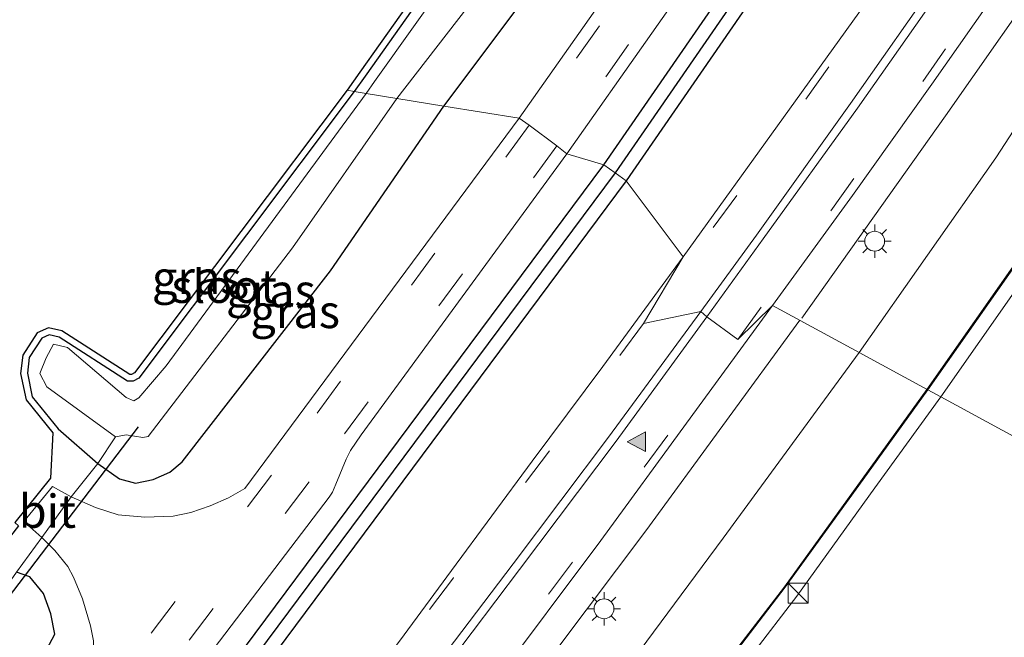
# Model space of a CAD drawing. Units: metres. Extents: x 109997 to 112121, y 518750 to 523461.
# Drawn here: x 111603 to 111677, y 519790 to 519837 of the extents above; entities that cross this region are included whole.
import ezdxf
from ezdxf.enums import TextEntityAlignment as Align

# ---------------------------------------------------------------- set-up
doc = ezdxf.new("R2010")
doc.units = ezdxf.units.M
doc.linetypes.add('IE-TERREINAFSCHEIDING', pattern=[10, 8, -2])
doc.linetypes.add('VW-3-9_STREEP', pattern=[12, 3, -9])
doc.layers.get('0').update_dxf_attribs({"lineweight": 25})
for name, color, linetype, lineweight in [('B-ME-BV-GELEIDECONSTRUCTIE-GELEIDERAIL-L-B1', 213, 'BV-GELEIDERAIL', 18), ('B-ME-GW-INSTEEKWATERGANG-L-B1', 10, 'Continuous', 25), ('B-ME-GW-KRUINLIJN-L-B1', 93, 'Continuous', 18), ('B-ME-GW-WATERGANG-GREPPEL-L-B1', 10, 'Continuous', 25), ('B-ME-IE-GRASLAND-GV-B6', 93, 'Continuous', 18), ('B-ME-IE-HULPGEOMETRIE-L-B1', 53, 'Continuous', 18), ('B-ME-IE-INRICHTINGSELEMENT-S-B1', 253, 'Continuous', 18), ('B-ME-IE-MEUBILAIR_WEGMEUBILAIR-LICHTMAST-S-B1', 8, 'Continuous', 18), ('B-ME-IE-TERREINAFSCHEIDING-RASTERHEKWERK-L-B1', 8, 'IE-TERREINAFSCHEIDING', 18), ('B-ME-KG-KADASTRAAL-OPNAMEDTMGRENS-L-B1', 10, 'Continuous', 25), ('B-ME-KW-DUIKER-L-B1', 10, 'Continuous', 25), ('B-ME-OB-BEKLEDING-GV-B6', 253, 'Continuous', 18), ('B-ME-OB-WATERLIJN-L-B1', 133, 'OB-WATERLIJN', 18), ('B-ME-OG-WATER-GV-B6', 153, 'Continuous', 18), ('B-ME-VH-VERH_SOORT-BITUMEN-GV-B6', 8, 'IE-TERREINAFSCHEIDING-NATUURLIJK-HOUTWAL', 18), ('B-ME-VW-MARKERING-39STREEP-015-L-B1', 255, 'VW-3-9_STREEP', 18), ('B-ME-VW-MARKERING-STREEP-015-L-B1', 7, 'Continuous', 18), ('B-ME-VW-MARKERING-VLAKMARK-S-B1', 7, 'Continuous', 18)]:
    doc.layers.add(name, color=color, linetype=linetype, lineweight=lineweight)
doc.styles.add('NLCS-ISO', font='NLCS-ISO.TTF')
doc.linetypes.add('BV-GELEIDERAIL', pattern='A,10,-3,[108,NLCS.SHX,S=1,R=0,X=0,Y=0],-3', length=16)
doc.linetypes.add('IE-TERREINAFSCHEIDING-NATUURLIJK-HOUTWAL', pattern='A,7,-1.5,[67,NLCS.SHX,S=0.75,R=45,X=0,Y=0],-1.5,7,-1.5,[70,NLCS.SHX,S=0.75,R=0,X=0,Y=0],-1.5', length=20)
doc.linetypes.add('OB-WATERLIJN', pattern='A,10,[32,NLCS.SHX,S=2,R=0,X=0,Y=0],-12', length=22)

# ---------------------------------------------------------------- blocks, each defined once
blk = doc.blocks.new('kast')
blk.add_line((-0.75, -0.75), (0.75, 0.75))
blk.add_lwpolyline([(-0.75, 0.75), (0.75, 0.75), (0.75, -0.75), (-0.75, -0.75)], close=True)
blk = doc.blocks.new('verfsymbol')
for color in [252, 253]:
    blk.add_hatch(color=color).paths.add_polyline_path([(0.75, -0.625), (0, 0.75), (-0.75, -0.625)])
blk.add_lwpolyline([(0.75, -0.625), (0, 0.75), (-0.75, -0.625)], close=True)
blk = doc.blocks.new('lantaarnpaal')
for p, q in [((-0.884, 0.884), (-0.53, 0.53)), ((0, 0.75), (0, 1.25)), ((0.53, 0.53), (0.884, 0.884)), ((-0.75, 0), (-1.25, 0)), ((0.75, 0), (1.25, 0)), ((-0.53, -0.53), (-0.884, -0.884)), ((0.53, -0.53), (0.884, -0.884)), ((0, -0.75), (0, -1.25))]:
    blk.add_line(p, q)
blk.add_circle((0, 0), 0.75)

msp = doc.modelspace()

# ---------------------------------------------------------------- linework, layer by layer
at = {"layer": 'B-ME-BV-GELEIDECONSTRUCTIE-GELEIDERAIL-L-B1'}
for points in [[(111680.845, 519841.625, 2.236), (111672.436, 519829.56, 2.225), (111661.5924, 519814.3084, 2.256)], [(111661.442, 519814.147, 2.356), (111649.815, 519798.256, 2.362), (111638.624, 519783.324, 2.396), (111628.12, 519769.543, 2.393), (111619.118, 519757.972, 2.373), (111613.287, 519750.564, 2.407), (111609.273, 519745.265, 2.399), (111605.366, 519739.918, 2.37), (111602.298, 519735.514, 2.362), (111598.532, 519730.01, 2.322), (111594.218, 519723.303, 2.31), (111588.773, 519714.153, 2.302), (111585.314, 519708.45, 2.262), (111582.539, 519703.881, 2.25), (111579.736, 519699.371, 2.253), (111576.192, 519693.673, 2.267), (111573.919, 519690.22, 2.267), (111571.862, 519687.397, 2.287), (111567.659, 519681.814, 2.259), (111559.903, 519671.128, 1.675)]]:
    msp.add_polyline3d(points, dxfattribs=at)
at = {"layer": 'B-ME-GW-INSTEEKWATERGANG-L-B1'}
msp.add_line((111605.497, 519805.951, -0.271), (111608.495, 519803.32, 0.262), dxfattribs=at)
for points in [[(111671.049, 519808.922, 0.202), (111680.133, 519821.858, 0.202), (111687.571, 519833.616, 0.202), (111698.312, 519850.542, 0.202), (111710.824, 519870.832, 0.202), (111722.649, 519890.461, 0.202), (111738.587, 519915.467, 0.202), (111752.039, 519936.576, 0.202), (111765.776, 519957.858, 0.202), (111781.528, 519982.92, 0.202), (111789.435, 519996.083, 0.202), (111791.516, 519999.638, 0.202), (111793.108, 520002.562, 0.202), (111794.656, 520005.86, 0.202), (111797.348, 520011.596, 0.202), (111800.474, 520018.666, 0.202), (111809.229, 520037.676, 0.202), (111814.583, 520049.32, 0.202)], [(111646.664, 519825.878, 0.151), (111687.505, 519885.075, 0.145), (111720.133, 519936.382, 0.098), (111747.817, 519983.255, 0.164), (111774.422, 520032.591, 0.198), (111778.081, 520039.776, 0.186)], [(111779.936, 520038.9, 0.224), (111776.252, 520031.633, 0.186), (111749.617, 519982.239, 0.153), (111721.895, 519935.302, 0.103), (111689.227, 519883.933, 0.135), (111648.344, 519824.674, 0.136)], [(111679.849, 519963.481, -0.738), (111680.711, 519963.961, -0.835), (111681.979, 519964.102, -0.703), (111682.866, 519963.919, -0.657), (111694.29, 519956.514, -0.765), (111700.924, 519952.467, -0.792), (111704.588, 519949.72, -0.732), (111705.229, 519948.882, -0.695), (111705.275, 519948.28, -0.611), (111705.097, 519947.779, -0.6), (111697.619, 519935.37, -0.632), (111686.772, 519917.907, -0.687), (111673.186, 519896.955, -0.721), (111658.136, 519874.569, -0.679), (111644.005, 519854.24, -0.686), (111628.662, 519832.568, -0.667), (111627.84, 519831.407, -0.667)], [(111634.592, 519830.309, 0.781), (111640.501, 519838.181, 0.738)], [(111627.84, 519831.407, -0.667), (111611.597, 519809.779, -0.726), (111611.15, 519809.532, -0.742), (111610.743, 519809.552, -0.793), (111605.575, 519812.877, -0.991), (111604.822, 519813.051, -1.037), (111604.26, 519812.791, -1.043), (111603.323, 519811.339, -0.835), (111603.177, 519810.143, -0.641), (111603.546, 519808.357, -0.572), (111605.497, 519805.951, -0.271)], [(111608.495, 519803.32, 0.262), (111610.121, 519802.165, 0.435), (111611.325, 519801.857, 0.55), (111612.655, 519802.12, 0.629), (111613.914, 519802.666, 0.72), (111614.862, 519803.466, 0.746), (111626.038, 519817.868, 0.887), (111634.592, 519830.309, 0.781)], [(111489.113, 519632.259, 0.147), (111502.412, 519647.719, 0.404), (111533.029, 519682.806, 0.387), (111557.134, 519711.563, 0.339), (111590.72, 519752.2, 0.234), (111618.839, 519788.434, 0.254), (111646.664, 519825.878, 0.151)], [(111648.344, 519824.674, 0.136), (111620.485, 519787.184, 0.265), (111592.332, 519750.908, 0.241), (111558.722, 519710.241, 0.347), (111534.599, 519681.464, 0.371), (111503.974, 519646.367, 0.358), (111491.022, 519631.311, 0.138)], [(111568.236, 519624.971, 0.204), (111570.782, 519640.889, 0.202), (111574.635, 519665.418, 0.204), (111576.886, 519673.533, 0.204), (111579.333, 519681.705, 0.204), (111581.874, 519687.811, 0.204), (111586.924, 519697.455, 0.204), (111590.828, 519704.095, 0.204), (111595.83, 519712.049, 0.204), (111599.821, 519717.879, 0.202), (111605.001, 519725.154, 0.202), (111608.729, 519730.192, 0.202), (111633.599, 519761.094, 0.204), (111644.788, 519773.863, 0.204), (111649.422, 519779.724, 0.202), (111653.505, 519785.155, 0.202), (111660.306, 519794.015, 0.202), (111666.175, 519802.158, 0.202), (111671.049, 519808.922, 0.202)], [(111604.443, 519788.931, 0.886), (111605.239, 519790.452, 0.792), (111604.944, 519791.974, 0.611), (111604.386, 519793.518, 0.425), (111603.364, 519794.77, 0.34), (111602.361, 519795.127, 0.166)]]:
    msp.add_polyline3d(points, dxfattribs=at)
at = {"layer": 'B-ME-GW-KRUINLIJN-L-B1'}
for points in [[(111809.66, 520051.941, 1.303), (111799.499, 520031.03, 1.396), (111791.486, 520014.624, 1.402), (111785.091, 520001.964, 1.503), (111778.874, 519991.069, 1.5), (111769.567, 519976.11, 1.474), (111755.597, 519953.011, 1.472), (111746.243, 519938.235, 1.371), (111735.27, 519920.375, 1.345), (111727.172, 519907.054, 1.269), (111715.464, 519888.947, 1.379), (111705.776, 519873.049, 1.365), (111695.542, 519856.419, 1.417), (111686.109, 519841.612, 1.399), (111676.217, 519826.402, 1.434), (111665.911, 519811.717, 1.45)], [(111665.911, 519811.717, 1.45), (111655.67, 519797.683, 1.389), (111641.56, 519778.662, 1.306), (111628.852, 519763.3, 1.404), (111615.208, 519746.384, 1.51), (111603.887, 519731.186, 1.512), (111597.849, 519722.128, 1.367), (111590.246, 519710.017, 1.464), (111583.06, 519697.498, 1.346), (111576.945, 519684.207, 1.269), (111573.245, 519671.249, 1.078), (111570.662, 519656.34, 0.64), (111570.735, 519647.923, 0.54), (111568.236, 519624.971, 0.204)]]:
    msp.add_polyline3d(points, dxfattribs=at)
at = {"layer": 'B-ME-GW-WATERGANG-GREPPEL-L-B1'}
for points in [[(111779.002, 520039.341, 0.007), (111775.337, 520032.112, -0.05), (111748.717, 519982.747, -0.078), (111721.014, 519935.842, -0.154), (111688.366, 519884.504, -0.045), (111647.504, 519825.276, 0.054)], [(111647.504, 519825.276, 0.054), (111619.662, 519787.809, 0.045), (111591.526, 519751.554, 0.054), (111557.928, 519710.902, -0.145), (111533.814, 519682.135, 0.197), (111503.193, 519647.043, 0.214), (111490.068, 519631.785, -0.087)]]:
    msp.add_polyline3d(points, dxfattribs=at)
at = {"layer": 'B-ME-IE-GRASLAND-GV-B6'}
for points in [[(111779.002, 520039.341, 0.007), (111775.337, 520032.112, -0.05), (111748.717, 519982.747, -0.078), (111721.014, 519935.842, -0.154), (111688.366, 519884.504, -0.045), (111647.504, 519825.276, 0.054), (111646.664, 519825.878, 0.151), (111687.505, 519885.075, 0.145), (111720.133, 519936.382, 0.098), (111747.817, 519983.255, 0.164), (111774.422, 520032.591, 0.198), (111778.081, 520039.776, 0.186), (111779.002, 520039.341, 0.007)], [(111779.936, 520038.9, 0.224), (111776.252, 520031.633, 0.186), (111749.617, 519982.239, 0.153), (111721.895, 519935.302, 0.103), (111689.227, 519883.933, 0.135), (111648.344, 519824.674, 0.136), (111647.504, 519825.276, 0.054), (111688.366, 519884.504, -0.045), (111721.014, 519935.842, -0.154), (111748.717, 519982.747, -0.078), (111775.337, 520032.112, -0.05), (111779.002, 520039.341, 0.007), (111779.936, 520038.9, 0.224)], [(111687.505, 519885.075, 0.145), (111646.664, 519825.878, 0.151), (111643.873, 519826.703, 1.389), (111663.097, 519854.039, 1.388)], [(111666.347, 519837.977, 1.454), (111660.207, 519829.439, 1.477), (111652.64, 519818.934, 1.503), (111648.344, 519824.674, 0.136), (111689.227, 519883.933, 0.135)], [(111659.354, 519856.505, 1.251), (111640.264, 519829.386, 1.265)], [(111627.84, 519831.407, -0.667), (111627.29, 519831.496, -0.667), (111628.258, 519832.862, -0.667), (111643.596, 519854.527, -0.686)], [(111628.726, 519831.263, -1.208), (111627.84, 519831.407, -0.667), (111628.662, 519832.568, -0.667), (111644.005, 519854.24, -0.686)], [(111644.005, 519854.24, -0.686), (111628.662, 519832.568, -0.667), (111627.84, 519831.407, -0.667)], [(111644.708, 519853.691, -1.196), (111629.368, 519832.164, -1.208), (111628.726, 519831.263, -1.208)], [(111698.312, 519850.542, 0.202), (111687.571, 519833.616, 0.202), (111680.133, 519821.858, 0.202), (111671.049, 519808.922, 0.202), (111665.911, 519811.717, 1.45), (111676.217, 519826.402, 1.434), (111686.109, 519841.612, 1.399)], [(111698.354, 519850.516, 0.202), (111687.613, 519833.591, 0.202), (111680.175, 519821.831, 0.202), (111671.093, 519808.898, 0.202), (111671.049, 519808.922, 0.202), (111680.133, 519821.858, 0.202), (111687.571, 519833.616, 0.202), (111698.312, 519850.542, 0.202)], [(111686.109, 519841.612, 1.399), (111676.217, 519826.402, 1.434), (111665.911, 519811.717, 1.45), (111659.389, 519815.264, 1.721), (111665.418, 519823.568, 1.717), (111671.39, 519831.962, 1.685), (111676.61, 519839.409, 1.676)], [(111634.592, 519830.309, 0.781), (111631.055, 519830.884, -1.296), (111637.879, 519839.733, -1.151)], [(111640.264, 519829.386, 1.265), (111634.592, 519830.309, 0.781), (111640.501, 519838.181, 0.738)], [(111640.501, 519838.181, 0.738), (111634.592, 519830.309, 0.781)], [(111519.366, 519713.973, -0.607), (111541.521, 519725.797, -0.633), (111543.267, 519727.254, -0.542), (111545.128, 519729.293, -0.429), (111550.04, 519733.784, -0.492), (111551.015, 519734.6, -0.578), (111566.195, 519752.801, -0.716), (111581.461, 519771.635, -0.735), (111597.852, 519792.651, -0.7), (111602.518, 519798.633, 0.379), (111602.232, 519798.887, 0.175), (111604.935, 519802.232, 0.21), (111605.109, 519805.636, -0.271), (111603.081, 519808.137, -0.572), (111602.671, 519810.122, -0.641), (111602.841, 519811.514, -0.835), (111603.918, 519813.184, -1.043), (111604.768, 519813.577, -1.037), (111605.772, 519813.345, -0.991), (111610.901, 519810.045, -0.793), (111611.033, 519810.038, -0.742), (111611.261, 519810.165, -0.726), (111627.29, 519831.496, -0.667), (111627.84, 519831.407, -0.667)], [(111627.84, 519831.407, -0.667), (111611.597, 519809.779, -0.726), (111611.15, 519809.532, -0.742), (111610.743, 519809.552, -0.793), (111605.575, 519812.877, -0.991), (111604.822, 519813.051, -1.037), (111604.26, 519812.791, -1.043), (111603.323, 519811.339, -0.835), (111603.177, 519810.143, -0.641), (111603.546, 519808.357, -0.572), (111605.497, 519805.951, -0.271), (111608.495, 519803.32, 0.262), (111606.483, 519800.818, 0.384), (111605.062, 519801.593, 0.21), (111602.921, 519798.944, 0.175), (111604.276, 519797.739, 0.379), (111602.361, 519795.127, 0.166)], [(111628.726, 519831.263, -1.208), (111613.638, 519810.691, -1.2), (111611.595, 519808.278, -1.222), (111611.211, 519808.058, -1.234), (111610.636, 519808.305, -1.236), (111606.194, 519812.073, -1.176), (111605.161, 519812.327, -1.195), (111604.607, 519811.312, -1.228), (111604.122, 519810.113, -1.187), (111604.649, 519809.111, -1.245), (111609.82, 519805.351, -1.2), (111608.495, 519803.32, 0.262), (111605.497, 519805.951, -0.271), (111603.546, 519808.357, -0.572), (111603.177, 519810.143, -0.641), (111603.323, 519811.339, -0.835), (111604.26, 519812.791, -1.043), (111604.822, 519813.051, -1.037), (111605.575, 519812.877, -0.991), (111610.743, 519809.552, -0.793), (111611.15, 519809.532, -0.742), (111611.597, 519809.779, -0.726), (111627.84, 519831.407, -0.667), (111628.726, 519831.263, -1.208)], [(111634.592, 519830.309, 0.781), (111626.038, 519817.868, 0.887), (111614.862, 519803.466, 0.746), (111613.914, 519802.666, 0.72), (111612.655, 519802.12, 0.629), (111611.325, 519801.857, 0.55), (111610.121, 519802.165, 0.435), (111608.495, 519803.32, 0.262), (111609.82, 519805.351, -1.2), (111610.619, 519805.495, -1.205), (111611.883, 519805.294, -1.186), (111612.299, 519805.373, -1.202), (111623.182, 519819.599, -1.19), (111631.055, 519830.884, -1.296), (111634.592, 519830.309, 0.781)], [(111640.264, 519829.386, 1.265), (111619.576, 519801.446, 1.305), (111618.358, 519800.735, 1.254), (111616.979, 519800.13, 1.213), (111615.508, 519799.627, 1.181), (111614.166, 519799.354, 1.132), (111612.033, 519799.291, 0.996), (111610.023, 519799.453, 0.819), (111608.324, 519800.016, 0.608), (111606.483, 519800.818, 0.384), (111608.495, 519803.32, 0.262), (111610.121, 519802.165, 0.435), (111611.325, 519801.857, 0.55), (111612.655, 519802.12, 0.629), (111613.914, 519802.666, 0.72), (111614.862, 519803.466, 0.746), (111626.038, 519817.868, 0.887), (111634.592, 519830.309, 0.781), (111640.264, 519829.386, 1.265)], [(111516.422, 519667.905, 1.499), (111545.398, 519702.295, 1.513), (111573.342, 519735.518, 1.534), (111574.713, 519737.184, 1.556), (111576.516, 519739.404, 1.546), (111578.365, 519741.646, 1.511), (111606.062, 519776.305, 1.468), (111606.842, 519777.265, 1.463), (111607.524, 519777.969, 1.465), (111609.341, 519779.406, 1.465), (111610.045, 519779.955, 1.474), (111610.687, 519780.742, 1.47), (111625.941, 519800.779, 1.438), (111626.198, 519801.164, 1.44), (111626.457, 519801.778, 1.442), (111627.236, 519803.668, 1.422), (111627.562, 519804.311, 1.408), (111628.359, 519805.488, 1.4), (111643.873, 519826.703, 1.389), (111646.664, 519825.878, 0.151)], [(111647.504, 519825.276, 0.054), (111619.662, 519787.809, 0.045), (111591.526, 519751.554, 0.054), (111557.928, 519710.902, -0.145), (111533.814, 519682.135, 0.197), (111503.193, 519647.043, 0.214), (111490.068, 519631.785, -0.087), (111489.113, 519632.259, 0.147), (111502.412, 519647.719, 0.404), (111533.029, 519682.806, 0.387), (111557.134, 519711.563, 0.339), (111590.72, 519752.2, 0.234), (111618.839, 519788.434, 0.254), (111646.664, 519825.878, 0.151), (111647.504, 519825.276, 0.054)], [(111646.664, 519825.878, 0.151), (111618.839, 519788.434, 0.254), (111590.72, 519752.2, 0.234), (111557.134, 519711.563, 0.339), (111533.029, 519682.806, 0.387)], [(111648.344, 519824.674, 0.136), (111620.485, 519787.184, 0.265), (111592.332, 519750.908, 0.241), (111558.722, 519710.241, 0.347), (111534.599, 519681.464, 0.371), (111503.974, 519646.367, 0.358), (111491.022, 519631.311, 0.138), (111490.068, 519631.785, -0.087), (111503.193, 519647.043, 0.214), (111533.814, 519682.135, 0.197), (111557.928, 519710.902, -0.145), (111591.526, 519751.554, 0.054), (111619.662, 519787.809, 0.045), (111647.504, 519825.276, 0.054), (111648.344, 519824.674, 0.136)], [(111534.599, 519681.464, 0.371), (111558.722, 519710.241, 0.347), (111592.332, 519750.908, 0.241), (111620.485, 519787.184, 0.265), (111648.344, 519824.674, 0.136), (111652.64, 519818.934, 1.503), (111646.592, 519810.651, 1.492), (111641.258, 519803.504, 1.512), (111635.172, 519795.265, 1.498), (111631.257, 519789.931, 1.527), (111627.37, 519784.82, 1.572), (111620.807, 519776.127, 1.624), (111613.466, 519766.625, 1.658), (111606.699, 519758.072, 1.675), (111600.991, 519750.891, 1.673), (111593.838, 519742.108, 1.713), (111591.053, 519738.653, 1.727), (111590.973, 519738.404, 1.732)], [(111538.178, 519646.015, 1.504), (111546.759, 519657.163, 1.59), (111552.078, 519664.073, 1.61), (111557.709, 519671.667, 1.652), (111563.878, 519680.046, 1.667), (111569.493, 519687.913, 1.693), (111574.607, 519695.252, 1.695), (111578.039, 519700.366, 1.687), (111581.289, 519705.334, 1.67), (111584.318, 519710.23, 1.73), (111590.198, 519719.92, 1.713), (111593.679, 519725.647, 1.721), (111596.71, 519730.294, 1.721), (111599.795, 519734.79, 1.721), (111603.819, 519740.387, 1.741), (111607.611, 519745.551, 1.718), (111612.162, 519751.971, 1.738), (111618.734, 519760.635, 1.773), (111628.107, 519773.093, 1.761), (111638.261, 519786.611, 1.741), (111646.441, 519797.51, 1.693), (111652.906, 519806.376, 1.727), (111659.389, 519815.264, 1.721)], [(111659.389, 519815.264, 1.721), (111665.911, 519811.717, 1.45), (111655.67, 519797.683, 1.389), (111641.56, 519778.662, 1.306), (111628.852, 519763.3, 1.404), (111615.208, 519746.384, 1.51), (111603.887, 519731.186, 1.512), (111597.849, 519722.128, 1.367), (111590.246, 519710.017, 1.464), (111583.06, 519697.498, 1.346), (111576.945, 519684.207, 1.269), (111573.245, 519671.249, 1.078), (111570.662, 519656.34, 0.64), (111570.735, 519647.923, 0.54), (111568.236, 519624.971, 0.204), (111567.165, 519615.241, 0.204), (111564.888, 519594.645, 0.2), (111539.739, 519607.129, 1.307)], [(111568.236, 519624.971, 0.204), (111570.735, 519647.923, 0.54), (111570.662, 519656.34, 0.64), (111573.245, 519671.249, 1.078), (111576.945, 519684.207, 1.269), (111583.06, 519697.498, 1.346), (111590.246, 519710.017, 1.464), (111597.849, 519722.128, 1.367), (111603.887, 519731.186, 1.512), (111615.208, 519746.384, 1.51), (111628.852, 519763.3, 1.404), (111641.56, 519778.662, 1.306), (111655.67, 519797.683, 1.389), (111665.911, 519811.717, 1.45)], [(111665.911, 519811.717, 1.45), (111671.049, 519808.922, 0.202), (111666.175, 519802.158, 0.202), (111660.306, 519794.015, 0.202), (111653.505, 519785.155, 0.202), (111649.422, 519779.724, 0.202), (111644.788, 519773.863, 0.204), (111633.599, 519761.094, 0.204), (111608.729, 519730.192, 0.202), (111605.001, 519725.154, 0.202), (111599.821, 519717.879, 0.202), (111595.83, 519712.049, 0.204), (111590.828, 519704.095, 0.204), (111586.924, 519697.455, 0.204), (111581.874, 519687.811, 0.204), (111579.333, 519681.705, 0.204), (111576.886, 519673.533, 0.204), (111574.635, 519665.418, 0.204), (111570.782, 519640.889, 0.202)], [(111570.782, 519640.889, 0.202), (111574.635, 519665.418, 0.204), (111576.886, 519673.533, 0.204), (111579.333, 519681.705, 0.204), (111581.874, 519687.811, 0.204), (111586.924, 519697.455, 0.204), (111590.828, 519704.095, 0.204), (111595.83, 519712.049, 0.204), (111599.821, 519717.879, 0.202), (111605.001, 519725.154, 0.202), (111608.729, 519730.192, 0.202), (111633.599, 519761.094, 0.204), (111644.788, 519773.863, 0.204), (111649.422, 519779.724, 0.202), (111653.505, 519785.155, 0.202), (111660.306, 519794.015, 0.202), (111666.175, 519802.158, 0.202), (111671.049, 519808.922, 0.202)], [(111671.049, 519808.922, 0.202), (111671.093, 519808.898, 0.202), (111666.216, 519802.129, 0.202), (111660.346, 519793.985, 0.202), (111653.545, 519785.125, 0.202), (111649.462, 519779.693, 0.202), (111644.826, 519773.831, 0.204), (111633.637, 519761.062, 0.204), (111608.769, 519730.161, 0.202), (111605.041, 519725.125, 0.202), (111599.862, 519717.85, 0.202), (111595.872, 519712.022, 0.204), (111590.871, 519704.069, 0.204), (111586.968, 519697.431, 0.204), (111581.919, 519687.79, 0.204), (111579.38, 519681.688, 0.204), (111576.934, 519673.519, 0.204), (111574.684, 519665.407, 0.204), (111570.831, 519640.881, 0.202)], [(111584.282, 519764, 0.854), (111604.443, 519788.931, 0.886), (111605.239, 519790.452, 0.792), (111604.944, 519791.974, 0.611), (111604.386, 519793.518, 0.425), (111603.364, 519794.77, 0.34), (111602.361, 519795.127, 0.166), (111604.276, 519797.739, 0.379), (111605.241, 519796.754, 0.519), (111606.234, 519795.548, 0.651), (111606.67, 519794.754, 0.724), (111607.346, 519793.122, 0.888), (111607.953, 519791.081, 1.077), (111608.158, 519789.943, 1.188), (111608.165, 519788.753, 1.234), (111608.045, 519787.757, 1.284), (111607.783, 519786.529, 1.328), (111607.295, 519785.419, 1.341), (111574.77, 519744.307, 1.389)], [(111520.232, 519706.132, -1.286), (111540.763, 519717.434, -1.358), (111550.479, 519728.258, -1.363), (111581.782, 519765.977, -1.268), (111601.517, 519791.064, -1.238), (111601.776, 519791.603, -1.203), (111601.491, 519791.999, -1.208), (111600.493, 519792.477, -1.23), (111602.361, 519795.127, 0.166), (111603.364, 519794.77, 0.34), (111604.386, 519793.518, 0.425), (111604.944, 519791.974, 0.611), (111605.239, 519790.452, 0.792), (111604.443, 519788.931, 0.886)]]:
    msp.add_polyline3d(points, dxfattribs=at)
at = {"layer": 'B-ME-IE-HULPGEOMETRIE-L-B1'}
msp.add_polyline3d([(111707.11, 519789.31, -0.56), (111672.067, 519808.369, -0.551), (111671.093, 519808.898, 0.202), (111671.049, 519808.922, 0.202), (111665.911, 519811.717, 1.45), (111659.389, 519815.264, 1.721), (111656.779, 519812.7, 1.759), (111654.426, 519814.392, 1.689), (111653.966, 519814.801, 1.67), (111649.639, 519813.89, 1.567), (111652.64, 519818.934, 1.503), (111648.344, 519824.674, 0.136), (111647.504, 519825.276, 0.054), (111646.664, 519825.878, 0.151), (111643.873, 519826.703, 1.389), (111643.123, 519827.301, 1.368), (111641.038, 519828.864, 1.303), (111640.264, 519829.386, 1.265), (111634.592, 519830.309, 0.781), (111631.055, 519830.884, -1.296), (111628.726, 519831.263, -1.208), (111627.84, 519831.407, -0.667), (111627.29, 519831.496, -0.667)], dxfattribs=at)
at = {"layer": 'B-ME-IE-TERREINAFSCHEIDING-RASTERHEKWERK-L-B1'}
msp.add_line((111606.483, 519800.818, 0.384), (111604.276, 519797.739, 0.379), dxfattribs=at)
for points in [[(111609.82, 519805.351, -1.2), (111608.495, 519803.32, 0.262), (111606.483, 519800.818, 0.384)], [(111604.276, 519797.739, 0.379), (111602.361, 519795.127, 0.166), (111600.493, 519792.477, -1.23)]]:
    msp.add_polyline3d(points, dxfattribs=at)
at = {"layer": 'B-ME-KG-KADASTRAAL-OPNAMEDTMGRENS-L-B1'}
for points in [[(111643.596, 519854.527, -0.686), (111628.258, 519832.862, -0.667), (111627.29, 519831.496, -0.667)], [(111627.29, 519831.496, -0.667), (111611.261, 519810.165, -0.726), (111611.033, 519810.038, -0.742), (111610.901, 519810.045, -0.793), (111605.772, 519813.345, -0.991), (111604.768, 519813.577, -1.037), (111603.918, 519813.184, -1.043), (111602.841, 519811.514, -0.835), (111602.671, 519810.122, -0.641), (111603.081, 519808.137, -0.572), (111605.109, 519805.636, -0.271), (111604.935, 519802.232, 0.21), (111602.232, 519798.887, 0.175), (111602.518, 519798.633, 0.379), (111597.852, 519792.651, -0.7), (111581.461, 519771.635, -0.735), (111566.195, 519752.801, -0.716), (111551.015, 519734.6, -0.578), (111550.04, 519733.784, -0.492), (111545.128, 519729.293, -0.429), (111543.267, 519727.254, -0.542), (111541.521, 519725.797, -0.633), (111519.366, 519713.973, -0.607)]]:
    msp.add_polyline3d(points, dxfattribs=at)
at = {"layer": 'B-ME-KW-DUIKER-L-B1'}
msp.add_line((111611.547, 519806.091, -1.571), (111600.658, 519791.836, -1.662), dxfattribs=at)
at = {"layer": 'B-ME-OB-BEKLEDING-GV-B6'}
for points in [[(111699.288, 519849.932, -0.551), (111688.543, 519833.001, -0.551), (111681.091, 519821.22, -0.551), (111672.067, 519808.369, -0.551), (111671.093, 519808.898, 0.202), (111680.175, 519821.831, 0.202), (111687.613, 519833.591, 0.202), (111698.354, 519850.516, 0.202)], [(111570.831, 519640.881, 0.202), (111574.684, 519665.407, 0.204), (111576.934, 519673.519, 0.204), (111579.38, 519681.688, 0.204), (111581.919, 519687.79, 0.204), (111586.968, 519697.431, 0.204), (111590.871, 519704.069, 0.204), (111595.872, 519712.022, 0.204), (111599.862, 519717.85, 0.202), (111605.041, 519725.125, 0.202), (111608.769, 519730.161, 0.202), (111633.637, 519761.062, 0.204), (111644.826, 519773.831, 0.204), (111649.462, 519779.693, 0.202), (111653.545, 519785.125, 0.202), (111660.346, 519793.985, 0.202), (111666.216, 519802.129, 0.202), (111671.093, 519808.898, 0.202)], [(111671.093, 519808.898, 0.202), (111672.067, 519808.369, -0.551), (111667.108, 519801.486, -0.551), (111661.229, 519793.328, -0.551), (111654.421, 519784.46, -0.551), (111650.333, 519779.021, -0.551), (111645.672, 519773.127, -0.549), (111634.48, 519760.354, -0.549), (111609.64, 519729.489, -0.551), (111605.931, 519724.479, -0.551), (111600.764, 519717.22, -0.551), (111596.792, 519711.418, -0.549), (111591.811, 519703.497, -0.549), (111587.93, 519696.897, -0.549), (111582.916, 519687.323, -0.549), (111580.417, 519681.318, -0.549), (111577.991, 519673.214, -0.549), (111575.761, 519665.174, -0.549), (111571.917, 519640.709, -0.551)]]:
    msp.add_polyline3d(points, dxfattribs=at)
at = {"layer": 'B-ME-OB-WATERLIJN-L-B1'}
for points in [[(111672.067, 519808.369, -0.551), (111681.091, 519821.22, -0.551), (111688.543, 519833.001, -0.551), (111699.288, 519849.932, -0.551), (111711.807, 519870.233, -0.551), (111723.628, 519889.855, -0.551), (111739.558, 519914.849, -0.551), (111753.008, 519935.955, -0.551), (111766.747, 519957.24, -0.551), (111782.509, 519982.318, -0.551), (111790.425, 519995.496, -0.551), (111792.519, 519999.072, -0.551), (111794.135, 520002.042, -0.551), (111795.698, 520005.371, -0.551), (111798.396, 520011.119, -0.551), (111801.523, 520018.193, -0.551), (111810.275, 520037.195, -0.551), (111815.6, 520048.778, -0.551)], [(111565.985, 519594.101, -0.553), (111568.308, 519615.115, -0.549), (111569.376, 519624.817, -0.549), (111571.917, 519640.709, -0.551), (111575.761, 519665.174, -0.549), (111577.991, 519673.214, -0.549), (111580.417, 519681.318, -0.549), (111582.916, 519687.323, -0.549), (111587.93, 519696.897, -0.549), (111591.811, 519703.497, -0.549), (111596.792, 519711.418, -0.549), (111600.764, 519717.22, -0.551), (111605.931, 519724.479, -0.551), (111609.64, 519729.489, -0.551), (111634.48, 519760.354, -0.549), (111645.672, 519773.127, -0.549), (111650.333, 519779.021, -0.551), (111654.421, 519784.46, -0.551), (111661.229, 519793.328, -0.551), (111667.108, 519801.486, -0.551), (111672.067, 519808.369, -0.551)]]:
    msp.add_polyline3d(points, dxfattribs=at)
at = {"layer": 'B-ME-OG-WATER-GV-B6'}
for points in [[(111637.879, 519839.733, -1.151), (111631.055, 519830.884, -1.296), (111628.726, 519831.263, -1.208), (111629.368, 519832.164, -1.208), (111644.708, 519853.691, -1.196)], [(111740.881, 519847.961, -0.548), (111730.902, 519829.653, -0.551), (111722.659, 519814.19, -0.548), (111715.175, 519800.99, -0.548), (111707.11, 519789.31, -0.56), (111672.067, 519808.369, -0.551), (111681.091, 519821.22, -0.551), (111688.543, 519833.001, -0.551), (111699.288, 519849.932, -0.551)], [(111631.055, 519830.884, -1.296), (111623.182, 519819.599, -1.19), (111612.299, 519805.373, -1.202), (111611.883, 519805.294, -1.186), (111610.619, 519805.495, -1.205), (111609.82, 519805.351, -1.2), (111604.649, 519809.111, -1.245), (111604.122, 519810.113, -1.187), (111604.607, 519811.312, -1.228), (111605.161, 519812.327, -1.195), (111606.194, 519812.073, -1.176), (111610.636, 519808.305, -1.236), (111611.211, 519808.058, -1.234), (111611.595, 519808.278, -1.222), (111613.638, 519810.691, -1.2), (111628.726, 519831.263, -1.208), (111631.055, 519830.884, -1.296)], [(111571.917, 519640.709, -0.551), (111575.761, 519665.174, -0.549), (111577.991, 519673.214, -0.549), (111580.417, 519681.318, -0.549), (111582.916, 519687.323, -0.549), (111587.93, 519696.897, -0.549), (111591.811, 519703.497, -0.549), (111596.792, 519711.418, -0.549), (111600.764, 519717.22, -0.551), (111605.931, 519724.479, -0.551), (111609.64, 519729.489, -0.551), (111634.48, 519760.354, -0.549), (111645.672, 519773.127, -0.549), (111650.333, 519779.021, -0.551), (111654.421, 519784.46, -0.551), (111661.229, 519793.328, -0.551), (111667.108, 519801.486, -0.551), (111672.067, 519808.369, -0.551)], [(111672.067, 519808.369, -0.551), (111707.11, 519789.31, -0.56), (111703.762, 519784.143, -0.56), (111699.225, 519778.116, -0.56), (111687.231, 519763.392, -0.56), (111674.733, 519748.319, -0.56), (111664.534, 519735.629, -0.56), (111655.068, 519724.415, -0.56), (111646.38, 519714.485, -0.557), (111635.744, 519701.269, -0.56), (111630.521, 519694.449, -0.557), (111624.905, 519685.899, -0.56), (111620.694, 519678.233, -0.557), (111616.48, 519669.989, -0.557), (111614.24, 519664.717, -0.557), (111612.038, 519658.536, -0.557), (111609.543, 519650.298, -0.557), (111608.721, 519646.021, -0.557), (111607.699, 519639.173, -0.557)]]:
    msp.add_polyline3d(points, dxfattribs=at)
at = {"layer": 'B-ME-VH-VERH_SOORT-BITUMEN-GV-B6'}
for points in [[(111663.097, 519854.039, 1.388), (111643.873, 519826.703, 1.389), (111643.123, 519827.301, 1.368), (111641.038, 519828.864, 1.303), (111640.264, 519829.386, 1.265), (111659.354, 519856.505, 1.251)], [(111676.61, 519839.409, 1.676), (111671.39, 519831.962, 1.685), (111665.418, 519823.568, 1.717), (111659.389, 519815.264, 1.721), (111656.779, 519812.7, 1.759), (111654.426, 519814.392, 1.689), (111653.966, 519814.801, 1.67), (111649.639, 519813.89, 1.567), (111652.64, 519818.934, 1.503), (111660.207, 519829.439, 1.477), (111666.347, 519837.977, 1.454)], [(111608.158, 519789.943, 1.188), (111607.953, 519791.081, 1.077), (111607.346, 519793.122, 0.888), (111606.67, 519794.754, 0.724), (111606.234, 519795.548, 0.651), (111605.241, 519796.754, 0.519), (111604.276, 519797.739, 0.379), (111606.483, 519800.818, 0.384), (111608.324, 519800.016, 0.608), (111610.023, 519799.453, 0.819), (111612.033, 519799.291, 0.996), (111614.166, 519799.354, 1.132), (111615.508, 519799.627, 1.181), (111616.979, 519800.13, 1.213), (111618.358, 519800.735, 1.254), (111619.576, 519801.446, 1.305), (111640.264, 519829.386, 1.265), (111641.038, 519828.864, 1.303), (111643.123, 519827.301, 1.368), (111643.873, 519826.703, 1.389)], [(111643.873, 519826.703, 1.389), (111628.359, 519805.488, 1.4), (111627.562, 519804.311, 1.408), (111627.236, 519803.668, 1.422), (111626.457, 519801.778, 1.442), (111626.198, 519801.164, 1.44), (111625.941, 519800.779, 1.438), (111610.687, 519780.742, 1.47), (111610.045, 519779.955, 1.474), (111609.341, 519779.406, 1.465), (111607.524, 519777.969, 1.465), (111606.842, 519777.265, 1.463), (111606.062, 519776.305, 1.468), (111578.365, 519741.646, 1.511), (111576.516, 519739.404, 1.546), (111574.713, 519737.184, 1.556), (111573.342, 519735.518, 1.534), (111545.398, 519702.295, 1.513), (111516.422, 519667.905, 1.499)], [(111536.415, 519676.504, 1.601), (111544.062, 519685.032, 1.59), (111547.917, 519689.597, 1.593), (111550.76, 519692.643, 1.589), (111550.797, 519692.604, 1.597), (111573.46, 519717.681, 1.658), (111590.973, 519738.404, 1.732), (111591.053, 519738.653, 1.727), (111593.838, 519742.108, 1.713), (111600.991, 519750.891, 1.673), (111606.699, 519758.072, 1.675), (111613.466, 519766.625, 1.658), (111620.807, 519776.127, 1.624), (111627.37, 519784.82, 1.572), (111631.257, 519789.931, 1.527), (111635.172, 519795.265, 1.498), (111641.258, 519803.504, 1.512), (111646.592, 519810.651, 1.492), (111652.64, 519818.934, 1.503), (111649.639, 519813.89, 1.567), (111653.966, 519814.801, 1.67), (111654.426, 519814.392, 1.689), (111656.779, 519812.7, 1.759), (111659.389, 519815.264, 1.721)], [(111659.389, 519815.264, 1.721), (111652.906, 519806.376, 1.727), (111646.441, 519797.51, 1.693), (111638.261, 519786.611, 1.741), (111628.107, 519773.093, 1.761), (111618.734, 519760.635, 1.773), (111612.162, 519751.971, 1.738), (111607.611, 519745.551, 1.718), (111603.819, 519740.387, 1.741), (111599.795, 519734.79, 1.721), (111596.71, 519730.294, 1.721), (111593.679, 519725.647, 1.721), (111590.198, 519719.92, 1.713), (111584.318, 519710.23, 1.73), (111581.289, 519705.334, 1.67), (111578.039, 519700.366, 1.687), (111574.607, 519695.252, 1.695), (111569.493, 519687.913, 1.693), (111563.878, 519680.046, 1.667), (111557.709, 519671.667, 1.652), (111552.078, 519664.073, 1.61), (111546.759, 519657.163, 1.59), (111538.178, 519646.015, 1.504)], [(111606.483, 519800.818, 0.384), (111604.276, 519797.739, 0.379), (111602.921, 519798.944, 0.175), (111605.062, 519801.593, 0.21), (111606.483, 519800.818, 0.384)]]:
    msp.add_polyline3d(points, dxfattribs=at)
at = {"layer": 'B-ME-VW-MARKERING-39STREEP-015-L-B1'}
for points in [[(111790.314, 520043.084, 1.577), (111784.757, 520032.319, 1.586), (111781.938, 520026.996, 1.571), (111776.354, 520016.424, 1.568), (111770.707, 520005.897, 1.579), (111765.005, 519995.421, 1.574), (111759.212, 519984.969, 1.553), (111753.359, 519974.506, 1.57), (111747.436, 519964.147, 1.567), (111741.461, 519953.808, 1.572), (111735.393, 519943.413, 1.583), (111729.269, 519933.221, 1.575), (111723, 519923.01, 1.574), (111716.711, 519912.837, 1.573), (111710.396, 519902.787, 1.563), (111703.905, 519892.728, 1.566), (111697.323, 519882.695, 1.567), (111690.728, 519872.742, 1.556), (111684.103, 519862.793, 1.547), (111677.367, 519852.934, 1.551), (111670.527, 519843.062, 1.553), (111663.636, 519833.278, 1.558), (111656.679, 519823.559, 1.558), (111649.639, 519813.89, 1.567)], [(111656.779, 519812.7, 1.759), (111663.77, 519822.403, 1.757), (111670.724, 519832.169, 1.749), (111677.556, 519841.995, 1.749), (111684.387, 519851.861, 1.753), (111691.124, 519861.764, 1.749), (111697.774, 519871.767, 1.748), (111704.417, 519881.798, 1.748), (111710.924, 519891.8, 1.751), (111717.361, 519901.892, 1.747), (111723.765, 519912.095, 1.748), (111730.052, 519922.287, 1.746), (111736.284, 519932.514, 1.751), (111742.442, 519942.802, 1.746), (111748.456, 519953.136, 1.733), (111754.407, 519963.513, 1.735), (111760.369, 519973.919, 1.721), (111766.244, 519984.386, 1.721), (111772.058, 519994.905, 1.736), (111777.805, 520005.425, 1.785), (111783.498, 520015.955, 1.81), (111789.004, 520026.612, 1.749), (111794.515, 520037.266, 1.736)], [(111767.308, 520032.23, 1.282), (111764.556, 520027.094, 1.264), (111753.538, 520006.916, 1.261), (111732.821, 519970.354, 1.239), (111715.995, 519942.078, 1.235), (111698.799, 519914.241, 1.292), (111679.939, 519885.299, 1.274), (111660.17, 519855.98, 1.299), (111641.038, 519828.864, 1.303)], [(111769.599, 520031.033, 1.355), (111766.877, 520025.9, 1.339), (111755.781, 520005.588, 1.331), (111735.046, 519969.044, 1.303), (111718.192, 519940.652, 1.301), (111700.938, 519912.781, 1.338), (111682.123, 519883.857, 1.309), (111662.371, 519854.57, 1.416), (111643.123, 519827.301, 1.368)], [(111641.038, 519828.864, 1.303), (111621.589, 519802.456, 1.327), (111608.063, 519784.68, 1.37), (111575.571, 519743.695, 1.423)], [(111643.123, 519827.301, 1.368), (111624.433, 519801.94, 1.393), (111610.034, 519782.947, 1.435), (111577.555, 519742.149, 1.496)], [(111649.639, 519813.89, 1.567), (111642.564, 519804.284, 1.564), (111635.318, 519794.708, 1.587), (111628.126, 519785.13, 1.641), (111620.885, 519775.566, 1.681), (111613.533, 519766.098, 1.683), (111606.077, 519756.713, 1.714), (111598.493, 519747.398, 1.749), (111590.912, 519738.162, 1.724), (111583.273, 519728.965, 1.693), (111575.533, 519719.825, 1.68), (111567.679, 519710.772, 1.65), (111565.79, 519708.571, 1.635), (111557.315, 519699.129, 1.612), (111549.326, 519690.287, 1.62), (111540.659, 519680.579, 1.625), (111534.395, 519673.617, 1.635), (111526.689, 519664.879, 1.653), (111519.961, 519656.952, 1.668), (111511.946, 519647.255, 1.688), (111504.049, 519637.126, 1.714), (111496.475, 519627.017, 1.736)], [(111573.87, 519695.449, 1.708), (111575.8007, 519698.3428, 1.7225), (111577.33, 519700.635, 1.734), (111580.599, 519705.639, 1.732), (111586.862, 519715.775, 1.742), (111589.985, 519720.853, 1.759), (111593.144, 519725.95, 1.759), (111596.362, 519730.953, 1.762), (111599.664, 519735.888, 1.763), (111606.591, 519745.643, 1.774), (111613.639, 519755.278, 1.784), (111620.807, 519764.863, 1.773), (111628.024, 519774.393, 1.775), (111635.285, 519783.924, 1.772), (111642.498, 519793.48, 1.769), (111649.701, 519803.058, 1.768), (111656.779, 519812.7, 1.759)]]:
    msp.add_polyline3d(points, dxfattribs=at)
at = {"layer": 'B-ME-VW-MARKERING-STREEP-015-L-B1'}
for points in [[(111792.817, 520041.653, 1.676), (111787.131, 520030.63, 1.691), (111781.785, 520020.42, 1.695), (111776.126, 520009.789, 1.676), (111770.476, 519999.283, 1.697), (111764.577, 519988.579, 1.681), (111759.025, 519978.633, 1.679), (111752.89, 519967.833, 1.671), (111747.143, 519957.768, 1.68), (111740.905, 519947.044, 1.675), (111734.842, 519936.84, 1.677), (111728.938, 519927.092, 1.675), (111722.628, 519916.81, 1.685), (111716.09, 519906.355, 1.687), (111709.806, 519896.535, 1.687), (111703.077, 519886.232, 1.684), (111696.59, 519876.327, 1.671), (111689.991, 519866.385, 1.662), (111683.457, 519856.623, 1.663), (111678.78, 519849.859, 1.658), (111672.085, 519840.227, 1.663), (111665.258, 519830.508, 1.661), (111658.163, 519820.55, 1.668), (111653.966, 519814.801, 1.67)], [(111654.426, 519814.392, 1.689), (111658.682, 519820.275, 1.678), (111665.792, 519830.147, 1.684), (111672.624, 519839.91, 1.672), (111679.266, 519849.512, 1.675), (111683.975, 519856.321, 1.669), (111690.493, 519866.051, 1.675), (111697.072, 519875.977, 1.69), (111703.656, 519885.933, 1.698), (111710.325, 519896.197, 1.702), (111716.606, 519906.048, 1.703), (111723.133, 519916.523, 1.694), (111729.432, 519926.769, 1.694), (111735.381, 519936.534, 1.684), (111741.431, 519946.751, 1.686), (111747.682, 519957.551, 1.692), (111753.388, 519967.529, 1.686), (111759.599, 519978.418, 1.698), (111765.077, 519988.29, 1.698), (111771.002, 519998.993, 1.708), (111776.656, 520009.489, 1.706), (111782.3, 520020.098, 1.71), (111787.645, 520030.353, 1.714), (111793.392, 520041.36, 1.703)], [(111653.966, 519814.801, 1.67), (111647.019, 519805.313, 1.666), (111639.824, 519795.756, 1.676), (111632.637, 519786.275, 1.731), (111625.405, 519776.595, 1.754), (111618.164, 519767.133, 1.769), (111610.796, 519757.546, 1.773), (111607.266, 519752.961, 1.784), (111603.498, 519748.154, 1.795), (111599.822, 519743.508, 1.799), (111596.087, 519738.908, 1.799), (111592.106, 519734.048, 1.794), (111587.984, 519729.104, 1.787), (111584.522, 519724.936, 1.788), (111580.6, 519720.178, 1.788), (111577.072, 519715.963, 1.783), (111573.376, 519711.395, 1.763), (111571.144, 519708.544, 1.757), (111568.94, 519705.734, 1.759), (111561.744, 519695.861, 1.757), (111554.91, 519685.904, 1.746), (111547.462, 519675.478, 1.734), (111541.277, 519667.254, 1.705), (111536.162, 519660.972, 1.67)], [(111571.999, 519699.874, 1.791), (111572.4667, 519700.5302, 1.793), (111574.153, 519702.896, 1.8), (111577.455, 519707.806, 1.791), (111580.94, 519713.024, 1.798), (111584.019, 519717.816, 1.802), (111587.012, 519722.619, 1.796), (111588.669, 519725.32, 1.799), (111590.326, 519727.919, 1.794), (111591.917, 519730.399, 1.793), (111593.546, 519732.912, 1.795), (111595.338, 519735.638, 1.798), (111597.108, 519738.164, 1.797), (111598.878, 519740.683, 1.798), (111600.448, 519742.903, 1.802), (111604.049, 519747.684, 1.803), (111607.773, 519752.596, 1.788), (111611.265, 519757.157, 1.78), (111618.659, 519766.766, 1.768), (111625.852, 519776.194, 1.762), (111633.167, 519785.872, 1.74), (111640.308, 519795.331, 1.7), (111647.592, 519805.022, 1.695), (111654.426, 519814.392, 1.689)]]:
    msp.add_polyline3d(points, dxfattribs=at)

# ---------------------------------------------------------------- block references
at = {"layer": 'B-ME-IE-INRICHTINGSELEMENT-S-B1', "rotation": 90}
msp.add_blockref('kast', (111661.323, 519793.547, -0.243), dxfattribs=at)
at = {"layer": 'B-ME-IE-MEUBILAIR_WEGMEUBILAIR-LICHTMAST-S-B1', "rotation": 90}
for p in [(111667.088, 519820.106, 1.728), (111646.674, 519792.365, 1.793)]:
    msp.add_blockref('lantaarnpaal', p, dxfattribs=at)
at = {"layer": 'B-ME-VW-MARKERING-VLAKMARK-S-B1', "rotation": 90}
msp.add_blockref('verfsymbol', (111649.172, 519804.975, 1.713), dxfattribs=at)

# ---------------------------------------------------------------- texts
at = {"layer": 'B-ME-IE-GRASLAND-GV-B6', "ltscale": 0.2, "style": 'NLCS-ISO'}
for p in [(111615.9515, 519817.3635), (111621.5435, 519816.3705), (111623.3735, 519814.8)]:
    msp.add_text('gras', height=2.5, dxfattribs=at).set_placement(p, align=Align.MIDDLE_CENTER)
at = {"layer": 'B-ME-OG-WATER-GV-B6', "ltscale": 0.2, "style": 'NLCS-ISO'}
msp.add_text('sloot', height=2.5, dxfattribs=at).set_placement((111618.027, 519816.7007), align=Align.MIDDLE_CENTER)
at = {"layer": 'B-ME-VH-VERH_SOORT-BITUMEN-GV-B6', "ltscale": 0.2, "style": 'NLCS-ISO'}
msp.add_text('bit', height=2.5, dxfattribs=at).set_placement((111604.6905, 519799.7295), align=Align.MIDDLE_CENTER)

doc.saveas('drawing.dxf')
